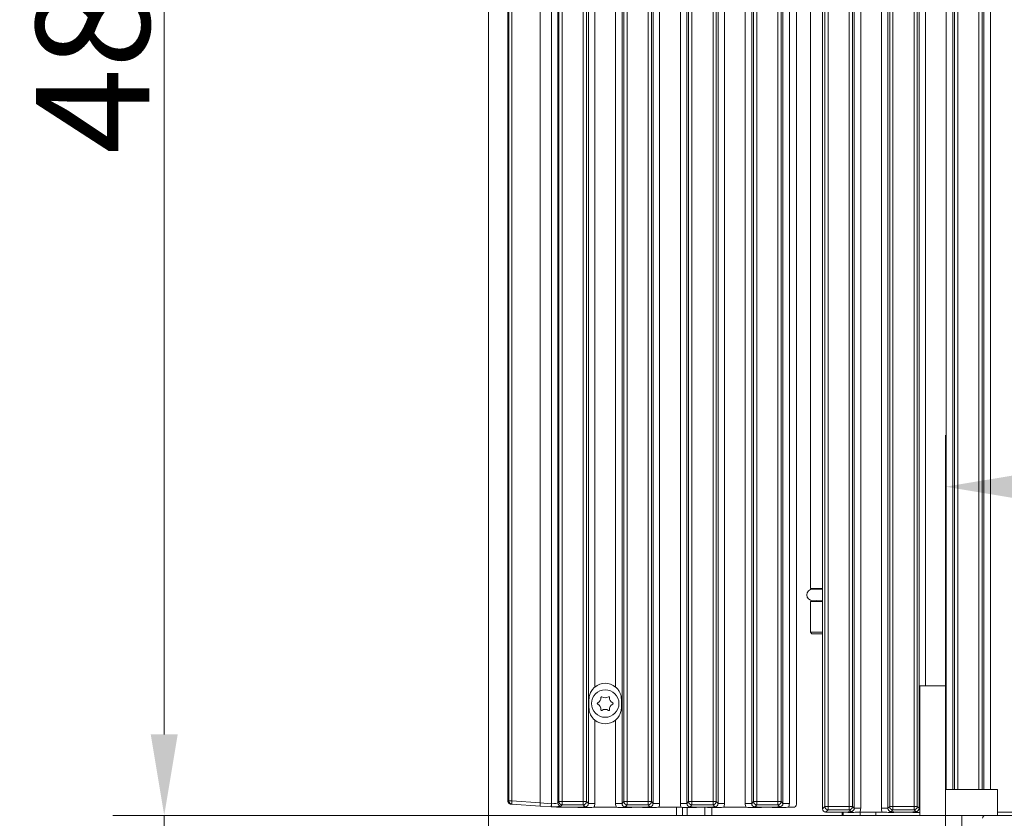
# Model space of a CAD drawing. Extents: x -75409 to -69179, y -21114 to -14610.
# Drawn here: x -75409 to -75105, y -18108 to -17862 of the extents above; entities that cross this region are included whole.
import ezdxf

# ---------------------------------------------------------------- set-up
doc = ezdxf.new("R2010")
doc.units = 0
doc.header["$LTSCALE"] = 5
doc.layers.add('Bemaßungen(Brunner)', color=7, linetype='Continuous', lineweight=25)
doc.layers.add('LAYER12', color=30, linetype='Continuous')
doc.layers.add('SLD-0', color=7, linetype='Continuous')
doc.styles.add('Brunner 2014', font='arial.ttf', dxfattribs={"height": 35})
doc.dimstyles.new('Brunner 2014', dxfattribs={"dimscale": 5, "dimtxt": 35, "dimasz": 5, "dimexe": 3.175, "dimexo": 0, "dimgap": 0.762, "dimtad": 1, "dimdec": 0, "dimrnd": 1e-08, "dimtxsty": 'Brunner 2014', "dimcen": 0.09, "dimdle": 10, "dimclrd": 7, "dimclre": 7, "dimclrt": 7, "dimadec": 1, "dimazin": 2, "dimtfac": 0.666667, "dimtdec": 0, "dimtmove": 0, "dimatfit": 3, "dimldrblk": 'Filled-1', "dimfxl": 1, "dimtolj": 1, "dimlwd": 5, "dimlwe": 5, "dimarcsym": 0})

# ---------------------------------------------------------------- blocks, each defined once
blk = doc.blocks.new('*D81')
at = {"layer": 'Defpoints', "color": 0, "lineweight": 5}
for p in [(-75264.56, -17617.94), (-75364.56, -18106.94), (-75264.56, -18106.94)]:
    blk.add_point(p, dxfattribs=at)
at = {"layer": 'LAYER12', "color": 7, "linetype": 'Continuous', "lineweight": 5}
for p, q in [((-75264.56, -17617.94), (-75380.43, -17617.94)), ((-75364.56, -17642.94), (-75364.56, -18081.94)), ((-75264.56, -18106.94), (-75380.43, -18106.94))]:
    blk.add_line(p, q, dxfattribs=at)
at = {"layer": 'LAYER12', "color": 7, "lineweight": 5}
for points in [[(-75368.73, -17642.94), (-75360.39, -17642.94), (-75364.56, -17617.94)], [(-75368.73, -18081.94), (-75360.39, -18081.94), (-75364.56, -18106.94)]]:
    blk.add_solid(points, dxfattribs=at)
at = {"layer": 'LAYER12', "color": 7, "insert": (-75404.11, -17863.25), "char_height": 35, "attachment_point": 2, "rotation": 90, "style": 'Brunner 2014'}
blk.add_mtext('\\A1;489', dxfattribs=at)
blk = doc.blocks.new('Filled-1')
at = {"color": 0}
for p, q in [((0, 0), (-1, 0.167)), ((-1, 0.167), (-1, -0.167)), ((-1, 0), (0, 0)), ((-1, -0.167), (0, 0))]:
    blk.add_line(p, q, dxfattribs=at)
at = {"color": 0, "flags": 128}
blk.add_lwpolyline([(-1, -0.167), (0, 0), (-1, 0.167), (-1, -0.167)], dxfattribs=at)
at = {"color": 0}
blk.add_solid([(-1, -0.167), (0, 0), (-1, 0.167), (-1, -0.167)], dxfattribs=at)
blk = doc.blocks.new('*D83')
at = {"layer": 'Defpoints', "color": 0, "lineweight": 5}
for p in [(-75123.56, -18005.55), (-74635.56, -18151.94), (-75123.56, -18231.94)]:
    blk.add_point(p, dxfattribs=at)
at = {"layer": 'SLD-0', "color": 7, "linetype": 'Continuous', "lineweight": 5}
for p, q in [((-75123.56, -18231.94), (-75123.56, -17989.68)), ((-74635.56, -18151.94), (-74635.56, -17989.68)), ((-74660.56, -18005.55), (-75098.56, -18005.55))]:
    blk.add_line(p, q, dxfattribs=at)
at = {"layer": 'SLD-0', "color": 7, "lineweight": 5}
for points in [[(-75098.56, -18001.39), (-75098.56, -18009.72), (-75123.56, -18005.55)], [(-74660.56, -18001.39), (-74660.56, -18009.72), (-74635.56, -18005.55)]]:
    blk.add_solid(points, dxfattribs=at)
at = {"layer": 'SLD-0', "color": 7, "lineweight": 5, "insert": (-74904.8, -17966), "char_height": 35, "attachment_point": 2, "style": 'Brunner 2014'}
blk.add_mtext('\\A1;488', dxfattribs=at)
blk = doc.blocks.new('*D84')
at = {"layer": 'Bemaßungen(Brunner)', "color": 7, "linetype": 'Continuous', "lineweight": 5}
for p, q in [((-75364.56, -18081.94), (-75364.56, -18056.94)), ((-75264.56, -18106.94), (-75380.43, -18106.94)), ((-75364.56, -18106.94), (-75364.56, -18151.94)), ((-75123.56, -18151.94), (-75380.43, -18151.94)), ((-75364.56, -18176.94), (-75364.56, -18261.37))]:
    blk.add_line(p, q, dxfattribs=at)
at = {"layer": 'Bemaßungen(Brunner)', "color": 7, "lineweight": 5}
for points in [[(-75368.73, -18081.94), (-75360.39, -18081.94), (-75364.56, -18106.94)], [(-75368.73, -18176.94), (-75360.39, -18176.94), (-75364.56, -18151.94)]]:
    blk.add_solid(points, dxfattribs=at)
at = {"layer": 'Defpoints', "color": 0, "lineweight": 5}
for p in [(-75364.56, -18106.94), (-75264.56, -18106.94), (-75123.56, -18151.94)]:
    blk.add_point(p, dxfattribs=at)
at = {"layer": 'Bemaßungen(Brunner)', "color": 7, "lineweight": 5, "insert": (-75386.17, -18231.66), "char_height": 35, "attachment_point": 5, "rotation": 90, "style": 'Brunner 2014'}
blk.add_mtext('\\A1;45', dxfattribs=at)

msp = doc.modelspace()

# ---------------------------------------------------------------- linework, layer by layer
at = {"color": 30, "linetype": 'Continuous', "lineweight": 0}
msp.add_line((-75264.56, -18106.94), (-75264.56, -17617.94), dxfattribs=at)
at = {"color": 7, "linetype": 'Continuous', "lineweight": 0}
for p, q in [((-75161.56, -17622.94), (-75161.56, -18104.95)), ((-75160.81, -17623.68), (-75160.81, -18104.2)), ((-75159.82, -18104.2), (-75159.82, -17623.68)), ((-75153.3, -17623.68), (-75153.3, -18104.2)), ((-75152.31, -18104.2), (-75152.31, -17623.68)), ((-75151.75, -17623.13), (-75151.75, -18104.76)), ((-75149.76, -18104.76), (-75149.76, -17623.13)), ((-75143.36, -17623.13), (-75143.36, -18104.76)), ((-75141.37, -18104.76), (-75141.37, -17623.13)), ((-75140.81, -17623.68), (-75140.81, -18104.2)), ((-75139.82, -18104.2), (-75139.82, -17623.68)), ((-75133.3, -17623.68), (-75133.3, -18104.2)), ((-75132.31, -18104.2), (-75132.31, -17623.68)), ((-75131.75, -17623.13), (-75131.75, -18104.76)), ((-75129.76, -18066.94), (-75129.76, -17623.13)), ((-75123.36, -17623.13), (-75123.36, -18098.94)), ((-75121.37, -18098.94), (-75121.37, -17623.13)), ((-75120.81, -17623.68), (-75120.81, -18098.94)), ((-75119.82, -18098.94), (-75119.82, -17623.68)), ((-75113.3, -17623.68), (-75113.3, -18098.94)), ((-75112.31, -18098.94), (-75112.31, -17623.68)), ((-75111.75, -17623.13), (-75111.75, -18098.94)), ((-75109.76, -18098.94), (-75109.76, -17623.13)), ((-75165.28, -18036.94), (-75165.28, -17770.94)), ((-75165.28, -18036.94), (-75161.56, -18036.94)), ((-75164.59, -18037.18), (-75161.56, -18037.18)), ((-75165.28, -18050.44), (-75165.28, -18040.94)), ((-75165.28, -18040.94), (-75161.56, -18040.94)), ((-75161.56, -18040.71), (-75164.59, -18040.71)), ((-75164.78, -18050.94), (-75165.28, -18050.44)), ((-75161.56, -18050.44), (-75165.28, -18050.44)), ((-75164.78, -18050.94), (-75161.56, -18050.94)), ((-75131.56, -18106.94), (-75131.56, -18066.94)), ((-75131.56, -18066.94), (-75123.56, -18066.94)), ((-75123.56, -18066.94), (-75123.56, -18106.94)), ((-75123.56, -18098.94), (-75123.56, -18106.94)), ((-75107.56, -18098.94), (-75123.56, -18098.94)), ((-75107.56, -18098.94), (-75107.56, -18106.94)), ((-75206.56, -18104.44), (-75206.56, -18106.94)), ((-75204.76, -18104.45), (-75204.76, -18106.94)), ((-75203.26, -18104.51), (-75203.26, -18106.94)), ((-75197.78, -18104.44), (-75197.78, -18106.94)), ((-75195.66, -18104.51), (-75195.66, -18106.94)), ((-75160.81, -18104.2), (-75161.56, -18104.95)), ((-75160.81, -18104.2), (-75159.82, -18104.2)), ((-75159.82, -18104.2), (-75159.82, -18105.2)), ((-75153.3, -18104.2), (-75159.82, -18104.2)), ((-75153.3, -18104.2), (-75153.3, -18105.2)), ((-75153.3, -18104.2), (-75152.31, -18104.2)), ((-75151.75, -18104.76), (-75152.31, -18104.2)), ((-75149.76, -18104.76), (-75151.75, -18104.76)), ((-75141.37, -18104.76), (-75143.36, -18104.76)), ((-75140.81, -18104.2), (-75141.37, -18104.76)), ((-75140.81, -18104.2), (-75139.82, -18104.2)), ((-75133.3, -18104.2), (-75139.82, -18104.2)), ((-75139.82, -18105.2), (-75139.82, -18104.2)), ((-75133.3, -18105.2), (-75133.3, -18104.2)), ((-75133.3, -18104.2), (-75132.31, -18104.2)), ((-75131.75, -18104.76), (-75132.31, -18104.2)), ((-75160.56, -18105.94), (-75159.82, -18105.2)), ((-75160.56, -18105.94), (-75155.52, -18105.94)), ((-75159.82, -18105.2), (-75153.3, -18105.2)), ((-75155.43, -18105.94), (-75155.43, -18106.94)), ((-75155.11, -18105.95), (-75155.11, -18106.94)), ((-75153.3, -18105.2), (-75152.74, -18105.75)), ((-75143.12, -18105.94), (-75150, -18105.94)), ((-75149.96, -18106.05), (-75149.96, -18106.94)), ((-75145.12, -18105.94), (-75145.12, -18106.94)), ((-75140.38, -18105.75), (-75139.82, -18105.2)), ((-75139.82, -18105.2), (-75133.3, -18105.2)), ((-75137.6, -18105.94), (-75135.52, -18105.94)), ((-75133.3, -18105.2), (-75132.74, -18105.75)), ((-75123.56, -18106.94), (-75131.56, -18106.94)), ((-75123.56, -18106.94), (-75107.56, -18106.94)), ((-74897.06, -18106.94), (-75111.16, -18106.94)), ((-75103.12, -18105.94), (-75107.56, -18105.94))]:
    msp.add_line(p, q, dxfattribs=at)
at = {"color": 8, "linetype": 'Continuous', "lineweight": 0}
msp.add_line((-75131.56, -18104.76), (-75131.75, -18104.76), dxfattribs=at)
at = {"color": 7, "linetype": 'Continuous', "lineweight": 0}
msp.add_circle((-75228.56, -18072.44), 4.25, dxfattribs=at)
for centre, radius, start, end in [((-75164.59, -18038.94), 1.77, 90, 270), ((-75163.78, -18037.44), 0.5, 32.0055, 90), ((-75163.78, -18040.44), 0.5, 270, 327.9945), ((-75231.67, -18070.65), 1.8, 296.2031, 3.7969), ((-75229.67, -18070.52), 0.2, 56.2031, 183.7969), ((-75228.56, -18068.85), 1.8, 236.2031, 303.7969), ((-75227.45, -18070.52), 0.2, 356.2031, 123.7969), ((-75225.45, -18070.65), 1.8, 176.2031, 243.7969), ((-75230.78, -18072.44), 0.2, 116.2031, 243.7969), ((-75231.67, -18074.24), 1.8, 356.2031, 63.7969), ((-75229.67, -18074.37), 0.2, 176.2031, 303.7969), ((-75228.56, -18076.03), 1.8, 56.2031, 123.7969), ((-75227.45, -18074.37), 0.2, 236.2031, 3.7969), ((-75225.45, -18074.24), 1.8, 116.2031, 183.7969), ((-75226.33, -18072.44), 0.2, 296.2031, 63.7969), ((-75159.81, -18104.19), 1.01, 180.7299, 269.2701), ((-75153.31, -18104.19), 1.01, 270.7299, 359.2701), ((-75139.81, -18104.19), 1.01, 180.7299, 269.2701), ((-75133.31, -18104.19), 1.01, 270.7299, 359.2701), ((-75111.16, -18107.94), 1, 90, 174)]:
    msp.add_arc(centre, radius, start, end, dxfattribs=at)
at = {"color": 7, "linetype": 'Continuous', "lineweight": 0, "extrusion": (1.49091e-14, 1.49091e-14, -1)}
msp.add_ellipse((-75160.55, -18104.94), major_axis=(-0.715, -0.715), ratio=0.989133, start_param=5.50325, end_param=7.06312, dxfattribs=at)
at = {"color": 7, "linetype": 'Continuous', "lineweight": 0, "extrusion": (0, 0, -1)}
for centre, major_axis, start_param, end_param in [((-75152.77, -18104.73), (-0.746, 0.746), 2.361658, 3.921528), ((-75140.34, -18104.73), (-0.746, -0.746), 5.50325, 7.06312), ((-75132.77, -18104.73), (-0.746, 0.746), 2.361658, 3.921528)]:
    msp.add_ellipse(centre, major_axis=major_axis, ratio=0.948142, start_param=start_param, end_param=end_param, dxfattribs=at)
at = {"color": 7, "linetype": 'Continuous', "lineweight": 0, "extrusion": (1.40808e-14, -1.40808e-14, -1)}
msp.add_ellipse((-75152.77, -18104.73), major_axis=(-2.14, 2.14), ratio=0.989133, start_param=2.361658, end_param=2.765544, dxfattribs=at)
at = {"color": 7, "linetype": 'Continuous', "lineweight": 0, "extrusion": (1.40808e-14, 1.40808e-14, -1)}
msp.add_ellipse((-75140.34, -18104.73), major_axis=(-2.14, -2.14), ratio=0.989133, start_param=0.376048, end_param=0.779935, dxfattribs=at)
at = {"color": 7, "linetype": 'Continuous', "lineweight": 0}
for points, knots in [([(-75152.74, -18105.75), (-75152.74, -18105.75), (-75152.81, -18105.76), (-75152.95, -18105.78), (-75153.23, -18105.82), (-75153.7, -18105.87), (-75154.48, -18105.93), (-75155.18, -18105.94), (-75155.52, -18105.94)], [0, 0, 0, 0, 0.002602, 0.10087, 0.19895, 0.392362, 0.702854, 1, 1, 1, 1]), ([(-75155.52, -18105.94), (-75155.18, -18105.95), (-75154.53, -18105.96), (-75153.74, -18106), (-75153.15, -18106.04), (-75152.64, -18106.04), (-75152.25, -18106.03), (-75151.52, -18105.99), (-75150.77, -18105.95), (-75150.1, -18105.94), (-75150, -18105.94)], [0, 0, 0, 0, 0.1731005, 0.3325243, 0.4552411, 0.5205159, 0.5856413, 0.6584138, 0.9514671, 1, 1, 1, 1]), ([(-75143.12, -18105.94), (-75142.78, -18105.95), (-75142.13, -18105.96), (-75141.36, -18106), (-75140.78, -18106.04), (-75140.28, -18106.04), (-75139.49, -18106.02), (-75138.7, -18105.95), (-75137.86, -18105.95), (-75137.6, -18105.94)], [0, 0, 0, 0, 0.173025, 0.328781, 0.447371, 0.511707, 0.575886, 0.86554, 1, 1, 1, 1]), ([(-75137.6, -18105.94), (-75137.94, -18105.94), (-75138.64, -18105.93), (-75139.41, -18105.87), (-75139.89, -18105.82), (-75140.17, -18105.78), (-75140.31, -18105.76), (-75140.37, -18105.75), (-75140.38, -18105.75)], [0, 0, 0, 0, 0.297146, 0.607638, 0.80105, 0.89913, 0.997398, 1, 1, 1, 1]), ([(-75132.74, -18105.75), (-75132.74, -18105.75), (-75132.81, -18105.76), (-75132.95, -18105.78), (-75133.23, -18105.82), (-75133.7, -18105.87), (-75134.48, -18105.93), (-75135.18, -18105.94), (-75135.52, -18105.94)], [0, 0, 0, 0, 0.002602, 0.10087, 0.19895, 0.392362, 0.702854, 1, 1, 1, 1]), ([(-75135.52, -18105.94), (-75135.18, -18105.95), (-75134.53, -18105.96), (-75133.74, -18106), (-75133.15, -18106.04), (-75132.64, -18106.04), (-75132.25, -18106.03), (-75131.92, -18106.01), (-75131.67, -18106), (-75131.56, -18106)], [0, 0, 0, 0, 0.2407633, 0.4625038, 0.633189, 0.7239788, 0.814561, 0.9157793, 1, 1, 1, 1])]:
    msp.add_open_spline(points, degree=3, knots=knots, dxfattribs=at)
at = {"layer": 'LAYER12', "linetype": 'Continuous', "lineweight": 0}
for p, q in [((-75248.56, -18103.09), (-75248.56, -17621.8)), ((-75245.15, -17621.56), (-75245.15, -18103.33)), ((-75243.16, -18103.05), (-75243.16, -17621.84)), ((-75242.81, -17622.18), (-75242.81, -18102.7)), ((-75241.82, -18102.7), (-75241.82, -17622.18)), ((-75235.3, -17622.18), (-75235.3, -18102.7)), ((-75234.31, -18102.7), (-75234.31, -17622.18)), ((-75233.75, -17621.63), (-75233.75, -18103.26)), ((-75223.37, -18103.26), (-75223.37, -17621.63)), ((-75222.81, -17622.18), (-75222.81, -18102.7)), ((-75221.82, -18102.7), (-75221.82, -17622.18)), ((-75215.3, -17622.18), (-75215.3, -18102.7)), ((-75214.31, -18102.7), (-75214.31, -17622.18)), ((-75213.75, -17621.63), (-75213.75, -18103.26)), ((-75211.76, -18103.26), (-75211.76, -17621.63)), ((-75205.36, -17621.63), (-75205.36, -18103.26)), ((-75203.37, -18103.26), (-75203.37, -17621.63)), ((-75202.81, -17622.18), (-75202.81, -18102.7)), ((-75201.82, -18102.7), (-75201.82, -17622.18)), ((-75195.3, -17622.18), (-75195.3, -18102.7)), ((-75194.31, -18102.7), (-75194.31, -17622.18)), ((-75193.75, -17621.63), (-75193.75, -18103.26)), ((-75191.76, -18103.26), (-75191.76, -17621.63)), ((-75185.36, -17621.63), (-75185.36, -18103.26)), ((-75183.37, -18103.26), (-75183.37, -17621.63)), ((-75182.81, -17622.18), (-75182.81, -18102.7)), ((-75181.82, -18102.7), (-75181.82, -17622.18)), ((-75258.56, -17622.43), (-75258.56, -18102.46)), ((-75258.24, -17622.4), (-75258.24, -18102.48)), ((-75257.34, -18102.48), (-75257.34, -17622.4)), ((-75175.3, -17624.94), (-75175.3, -18102.7)), ((-75174.31, -18102.7), (-75174.31, -17624.94)), ((-75173.75, -17624.94), (-75173.75, -18103.26)), ((-75171.76, -18103.26), (-75171.76, -17624.94)), ((-75169.56, -18103.45), (-75169.56, -17624.94)), ((-75231.76, -18067.35), (-75231.76, -17657.54)), ((-75225.36, -17657.54), (-75225.36, -18067.35)), ((-75233.56, -18071.19), (-75233.56, -18073.69)), ((-75223.56, -18071.19), (-75223.56, -18073.69)), ((-75231.76, -18103.26), (-75231.76, -18077.54)), ((-75225.36, -18077.54), (-75225.36, -18103.26)), ((-75258.24, -18102.48), (-75258.56, -18102.46)), ((-75258.56, -18102.46), (-75258.56, -18102.46)), ((-75257.34, -18102.48), (-75258.24, -18102.48)), ((-75257.62, -18103.46), (-75257.31, -18103.48)), ((-75248.56, -18103.1), (-75257.34, -18102.48)), ((-75257.31, -18103.48), (-75248.58, -18104.09)), ((-75248.58, -18104.09), (-75245.22, -18104.33)), ((-75245.15, -18103.33), (-75248.56, -18103.09)), ((-75245.15, -18103.33), (-75245.22, -18104.33)), ((-75245.22, -18104.33), (-75245.17, -18104.33)), ((-75245.17, -18104.33), (-75243.61, -18104.44)), ((-75245.12, -18103.33), (-75245.15, -18103.33)), ((-75243.45, -18104.44), (-75245.1, -18104.33)), ((-75237.52, -18104.44), (-75243.45, -18104.44)), ((-75242.81, -18102.7), (-75243.16, -18103.05)), ((-75242.81, -18102.7), (-75241.82, -18102.7)), ((-75242.17, -18104.04), (-75241.82, -18103.7)), ((-75241.82, -18102.7), (-75241.82, -18103.7)), ((-75235.3, -18102.7), (-75241.82, -18102.7)), ((-75241.82, -18103.7), (-75235.3, -18103.7)), ((-75235.3, -18102.7), (-75235.3, -18103.7)), ((-75235.3, -18102.7), (-75234.31, -18102.7)), ((-75235.3, -18103.7), (-75234.74, -18104.25)), ((-75233.75, -18103.26), (-75234.31, -18102.7)), ((-75231.76, -18103.26), (-75233.75, -18103.26)), ((-75225.12, -18104.44), (-75232, -18104.44)), ((-75223.37, -18103.26), (-75225.36, -18103.26)), ((-75222.81, -18102.7), (-75223.37, -18103.26)), ((-75222.81, -18102.7), (-75221.82, -18102.7)), ((-75222.38, -18104.25), (-75221.82, -18103.7)), ((-75215.3, -18102.7), (-75221.82, -18102.7)), ((-75221.82, -18103.7), (-75221.82, -18102.7)), ((-75221.82, -18103.7), (-75215.3, -18103.7)), ((-75217.52, -18104.44), (-75219.6, -18104.44)), ((-75215.3, -18103.7), (-75215.3, -18102.7)), ((-75215.3, -18102.7), (-75214.31, -18102.7)), ((-75215.3, -18103.7), (-75214.74, -18104.25)), ((-75213.75, -18103.26), (-75214.31, -18102.7)), ((-75211.76, -18103.26), (-75213.75, -18103.26)), ((-75205.12, -18104.44), (-75212, -18104.44)), ((-75203.37, -18103.26), (-75205.36, -18103.26)), ((-75202.81, -18102.7), (-75203.37, -18103.26)), ((-75202.81, -18102.7), (-75201.82, -18102.7)), ((-75202.38, -18104.25), (-75201.82, -18103.7)), ((-75195.3, -18102.7), (-75201.82, -18102.7)), ((-75201.82, -18103.7), (-75201.82, -18102.7)), ((-75201.82, -18103.7), (-75195.3, -18103.7)), ((-75197.52, -18104.44), (-75199.6, -18104.44)), ((-75195.3, -18103.7), (-75195.3, -18102.7)), ((-75195.3, -18102.7), (-75194.31, -18102.7)), ((-75195.3, -18103.7), (-75194.74, -18104.25)), ((-75193.75, -18103.26), (-75194.31, -18102.7)), ((-75191.76, -18103.26), (-75193.75, -18103.26)), ((-75185.12, -18104.44), (-75192, -18104.44)), ((-75183.37, -18103.26), (-75185.36, -18103.26)), ((-75182.81, -18102.7), (-75183.37, -18103.26)), ((-75182.81, -18102.7), (-75181.82, -18102.7)), ((-75182.38, -18104.25), (-75181.82, -18103.7)), ((-75175.3, -18102.7), (-75181.82, -18102.7)), ((-75181.82, -18103.7), (-75181.82, -18102.7)), ((-75181.82, -18103.7), (-75175.3, -18103.7)), ((-75177.52, -18104.44), (-75179.6, -18104.44)), ((-75175.3, -18103.7), (-75175.3, -18102.7)), ((-75175.3, -18102.7), (-75174.31, -18102.7)), ((-75175.3, -18103.7), (-75174.74, -18104.25)), ((-75173.75, -18103.26), (-75174.31, -18102.7)), ((-75171.76, -18103.26), (-75173.75, -18103.26)), ((-75170.55, -18104.44), (-75172, -18104.44)), ((-75264.56, -18106.94), (-75118.56, -18106.94)), ((-75264.56, -18114.94), (-75264.56, -18106.94)), ((-75264.56, -18106.94), (-75118.56, -18106.94)), ((-75264.56, -18114.94), (-75264.56, -18106.94)), ((-75118.56, -18106.94), (-75118.56, -18114.94)), ((-75118.56, -18106.94), (-75118.56, -18114.94))]:
    msp.add_line(p, q, dxfattribs=at)
for centre, radius, start, end in [((-75228.56, -18071.19), 5, 50.2202, 129.7798), ((-75228.56, -18073.69), 5, 230.2202, 309.7798), ((-75257.24, -18102.48), 0.999, 179.9516, 265.956), ((-75254.91, -18102.9), 2.46, 170.305, 193.6714), ((-75229, -18104.71), 16.18, 175.1083, 178.6468), ((-75245.15, -18104.02), 0.312, 266.0372, 278.9308), ((-75224.87, -18103.51), 20.25, 179.4844, 182.2991), ((-75242.15, -18103.04), 1.01, 180.7299, 269.2701), ((-75241.81, -18102.69), 1.01, 180.7299, 269.2701), ((-75235.31, -18102.69), 1.01, 270.7299, 359.2701), ((-75221.81, -18102.69), 1.01, 180.7299, 269.2701), ((-75215.31, -18102.69), 1.01, 270.7299, 359.2701), ((-75201.81, -18102.69), 1.01, 180.7299, 269.2701), ((-75195.31, -18102.69), 1.01, 270.7299, 359.2701), ((-75181.81, -18102.69), 1.01, 180.7299, 269.2701), ((-75175.31, -18102.69), 1.01, 270.7299, 359.2701)]:
    msp.add_arc(centre, radius, start, end, dxfattribs=at)
at = {"layer": 'LAYER12', "linetype": 'Continuous', "lineweight": 0, "extrusion": (0, 0, -1)}
for centre, major_axis, ratio, start_param, end_param in [((-75248.51, -18103.09), (0.07, 0.998), 0.05228, 3.141593, 4.705083), ((-75258.07, -18102.42), (-9.51, 0.67), 0.104841, 3.134165, 3.141471), ((-75245.15, -18103.02), (-2, 0), 0.157656, 3.246312, 4.696908), ((-75245.15, -18104.01), (-3, 0), 0.105104, 3.246312, 4.696908), ((-75243.21, -18103.46), (0.656, 0.882), 0.636773, 2.720647, 2.754444), ((-75236.43, -18103.94), (-7.24, -0.49), 0.017127, 6.033818, 6.125886), ((-75234.77, -18103.23), (-0.746, 0.746), 0.948142, 2.361658, 3.921528), ((-75234.77, -18103.23), (-2.14, 2.14), 0.989133, 2.361658, 2.765544), ((-75222.34, -18103.23), (0.746, 0.746), 0.948142, 2.361658, 3.921528), ((-75214.77, -18103.23), (-0.746, 0.746), 0.948142, 2.361658, 3.921528), ((-75214.77, -18103.23), (-2.14, 2.14), 0.989133, 2.361658, 2.765544), ((-75202.34, -18103.23), (0.746, 0.746), 0.948142, 2.361658, 3.921528), ((-75194.77, -18103.23), (-0.746, 0.746), 0.948142, 2.361658, 3.921528), ((-75194.77, -18103.23), (-2.14, 2.14), 0.989133, 2.361658, 2.765544), ((-75182.34, -18103.23), (0.746, 0.746), 0.948142, 2.361658, 3.921528), ((-75174.77, -18103.23), (-0.746, 0.746), 0.948142, 2.361658, 3.921528), ((-75174.77, -18103.23), (-2.14, 2.14), 0.989133, 2.361658, 2.765544)]:
    msp.add_ellipse(centre, major_axis=major_axis, ratio=ratio, start_param=start_param, end_param=end_param, dxfattribs=at)
at = {"layer": 'LAYER12', "linetype": 'Continuous', "lineweight": 0, "extrusion": (-5.79798e-15, -5.79798e-15, -1)}
msp.add_ellipse((-75222.34, -18103.23), major_axis=(-2.14, -2.14), ratio=0.989133, start_param=0.376048, end_param=0.779935, dxfattribs=at)
at = {"layer": 'LAYER12', "linetype": 'Continuous', "lineweight": 0, "extrusion": (-4.9697e-15, -4.9697e-15, -1)}
for centre in [(-75202.34, -18103.23), (-75182.34, -18103.23)]:
    msp.add_ellipse(centre, major_axis=(-2.14, -2.14), ratio=0.989133, start_param=0.376048, end_param=0.779935, dxfattribs=at)
at = {"layer": 'LAYER12', "linetype": 'Continuous', "lineweight": 0, "extrusion": (-7.53644e-15, -7.53644e-15, -1)}
msp.add_ellipse((-75170.56, -18103.44), major_axis=(-0.715, 0.715), ratio=0.989133, start_param=2.361658, end_param=3.921528, dxfattribs=at)
at = {"layer": 'LAYER12', "linetype": 'Continuous', "lineweight": 0}
for points, knots in [([(-75231.76, -18067.35), (-75232, -18067.58), (-75232.63, -18068.18), (-75233.24, -18069.28), (-75233.53, -18070.35), (-75233.55, -18071), (-75233.56, -18071.19)], [0, 0, 0, 0, 0.223371, 0.569523, 0.874371, 1, 1, 1, 1]), ([(-75223.56, -18071.19), (-75223.58, -18070.85), (-75223.64, -18069.93), (-75224.12, -18068.76), (-75224.8, -18067.84), (-75225.24, -18067.46), (-75225.36, -18067.35)], [0, 0, 0, 0, 0.225359, 0.616819, 0.893455, 1, 1, 1, 1]), ([(-75233.56, -18073.69), (-75233.54, -18074.03), (-75233.48, -18074.96), (-75233, -18076.12), (-75232.31, -18077.04), (-75231.88, -18077.43), (-75231.76, -18077.54)], [0, 0, 0, 0, 0.225359, 0.616819, 0.893455, 1, 1, 1, 1]), ([(-75225.36, -18077.54), (-75225.11, -18077.3), (-75224.48, -18076.71), (-75223.88, -18075.6), (-75223.59, -18074.53), (-75223.57, -18073.88), (-75223.56, -18073.69)], [0, 0, 0, 0, 0.223371, 0.569523, 0.874371, 1, 1, 1, 1]), ([(-75258.56, -18102.46), (-75258.56, -18102.51), (-75258.55, -18102.63), (-75258.51, -18102.79), (-75258.44, -18102.94), (-75258.35, -18103.08), (-75258.23, -18103.21), (-75258.1, -18103.31), (-75257.94, -18103.39), (-75257.79, -18103.44), (-75257.68, -18103.45), (-75257.63, -18103.46), (-75257.62, -18103.46)], [0, 0, 0, 0, 0.10967, 0.222532, 0.332198, 0.445018, 0.555186, 0.668496, 0.779585, 0.89385, 0.991755, 1, 1, 1, 1]), ([(-75234.74, -18104.25), (-75234.74, -18104.25), (-75234.81, -18104.26), (-75234.95, -18104.28), (-75235.23, -18104.32), (-75235.7, -18104.37), (-75236.48, -18104.43), (-75237.18, -18104.44), (-75237.52, -18104.44)], [0, 0, 0, 0, 0.0026023, 0.1008702, 0.1989501, 0.3923622, 0.7028543, 1, 1, 1, 1]), ([(-75237.52, -18104.44), (-75237.18, -18104.45), (-75236.53, -18104.46), (-75235.74, -18104.5), (-75235.15, -18104.54), (-75234.64, -18104.54), (-75234.25, -18104.53), (-75233.52, -18104.49), (-75232.77, -18104.45), (-75232.1, -18104.44), (-75232, -18104.44)], [0, 0, 0, 0, 0.173101, 0.332524, 0.455241, 0.520516, 0.585641, 0.658414, 0.951467, 1, 1, 1, 1]), ([(-75225.12, -18104.44), (-75224.78, -18104.45), (-75224.13, -18104.46), (-75223.36, -18104.5), (-75222.78, -18104.54), (-75222.28, -18104.54), (-75221.49, -18104.52), (-75220.7, -18104.45), (-75219.86, -18104.45), (-75219.6, -18104.44)], [0, 0, 0, 0, 0.173025, 0.328781, 0.447371, 0.511707, 0.575886, 0.86554, 1, 1, 1, 1]), ([(-75219.6, -18104.44), (-75219.94, -18104.44), (-75220.64, -18104.43), (-75221.41, -18104.37), (-75221.89, -18104.32), (-75222.17, -18104.28), (-75222.31, -18104.26), (-75222.37, -18104.25), (-75222.38, -18104.25)], [0, 0, 0, 0, 0.297146, 0.607638, 0.80105, 0.89913, 0.997398, 1, 1, 1, 1]), ([(-75214.74, -18104.25), (-75214.74, -18104.25), (-75214.81, -18104.26), (-75214.95, -18104.28), (-75215.23, -18104.32), (-75215.7, -18104.37), (-75216.48, -18104.43), (-75217.18, -18104.44), (-75217.52, -18104.44)], [0, 0, 0, 0, 0.0026023, 0.1008702, 0.1989501, 0.3923622, 0.7028543, 1, 1, 1, 1]), ([(-75217.52, -18104.44), (-75217.18, -18104.45), (-75216.53, -18104.46), (-75215.74, -18104.5), (-75215.15, -18104.54), (-75214.64, -18104.54), (-75214.25, -18104.53), (-75213.52, -18104.49), (-75212.77, -18104.45), (-75212.1, -18104.44), (-75212, -18104.44)], [0, 0, 0, 0, 0.173101, 0.332524, 0.455241, 0.520516, 0.585641, 0.658414, 0.951467, 1, 1, 1, 1]), ([(-75205.12, -18104.44), (-75204.78, -18104.45), (-75204.13, -18104.46), (-75203.36, -18104.5), (-75202.78, -18104.54), (-75202.28, -18104.54), (-75201.49, -18104.52), (-75200.7, -18104.45), (-75199.86, -18104.45), (-75199.6, -18104.44)], [0, 0, 0, 0, 0.173025, 0.328781, 0.447371, 0.511707, 0.575886, 0.86554, 1, 1, 1, 1]), ([(-75199.6, -18104.44), (-75199.94, -18104.44), (-75200.64, -18104.43), (-75201.41, -18104.37), (-75201.89, -18104.32), (-75202.17, -18104.28), (-75202.31, -18104.26), (-75202.37, -18104.25), (-75202.38, -18104.25)], [0, 0, 0, 0, 0.297146, 0.607638, 0.80105, 0.89913, 0.997398, 1, 1, 1, 1]), ([(-75194.74, -18104.25), (-75194.74, -18104.25), (-75194.81, -18104.26), (-75194.95, -18104.28), (-75195.23, -18104.32), (-75195.7, -18104.37), (-75196.48, -18104.43), (-75197.18, -18104.44), (-75197.52, -18104.44)], [0, 0, 0, 0, 0.002602, 0.10087, 0.19895, 0.392362, 0.702854, 1, 1, 1, 1]), ([(-75197.52, -18104.44), (-75197.18, -18104.45), (-75196.53, -18104.46), (-75195.74, -18104.5), (-75195.15, -18104.54), (-75194.64, -18104.54), (-75194.25, -18104.53), (-75193.52, -18104.49), (-75192.77, -18104.45), (-75192.1, -18104.44), (-75192, -18104.44)], [0, 0, 0, 0, 0.1731005, 0.3325243, 0.4552411, 0.5205159, 0.5856413, 0.6584138, 0.9514671, 1, 1, 1, 1]), ([(-75185.12, -18104.44), (-75184.78, -18104.45), (-75184.13, -18104.46), (-75183.36, -18104.5), (-75182.78, -18104.54), (-75182.28, -18104.54), (-75181.49, -18104.52), (-75180.7, -18104.45), (-75179.86, -18104.45), (-75179.6, -18104.44)], [0, 0, 0, 0, 0.1730248, 0.3287814, 0.4473712, 0.5117066, 0.5758859, 0.8655398, 1, 1, 1, 1]), ([(-75179.6, -18104.44), (-75179.94, -18104.44), (-75180.64, -18104.43), (-75181.41, -18104.37), (-75181.89, -18104.32), (-75182.17, -18104.28), (-75182.31, -18104.26), (-75182.37, -18104.25), (-75182.38, -18104.25)], [0, 0, 0, 0, 0.297146, 0.607638, 0.80105, 0.89913, 0.997398, 1, 1, 1, 1]), ([(-75174.74, -18104.25), (-75174.74, -18104.25), (-75174.81, -18104.26), (-75174.95, -18104.28), (-75175.23, -18104.32), (-75175.7, -18104.37), (-75176.48, -18104.43), (-75177.18, -18104.44), (-75177.52, -18104.44)], [0, 0, 0, 0, 0.0026023, 0.1008702, 0.1989501, 0.3923622, 0.7028543, 1, 1, 1, 1]), ([(-75177.52, -18104.44), (-75177.18, -18104.45), (-75176.53, -18104.46), (-75175.74, -18104.5), (-75175.15, -18104.54), (-75174.64, -18104.54), (-75174.25, -18104.53), (-75173.52, -18104.49), (-75172.77, -18104.45), (-75172.1, -18104.44), (-75172, -18104.44)], [0, 0, 0, 0, 0.173101, 0.332524, 0.455241, 0.520516, 0.585641, 0.658414, 0.951467, 1, 1, 1, 1])]:
    msp.add_open_spline(points, degree=3, knots=knots, dxfattribs=at)

# ---------------------------------------------------------------- dimensions: what is measured, and where the dimension line sits
at = {"layer": 'Bemaßungen(Brunner)', "lineweight": 5}
dim = msp.add_linear_dim(base=(-75364.56, -18106.94), p1=(-75123.56, -18151.94), p2=(-75264.56, -18106.94), angle=90, dimstyle='Brunner 2014', dxfattribs=at)
dim.commit()
dim.dimension.update_dxf_attribs({"geometry": '*D84', "text_midpoint": (-75364.56, -18231.66), "dimtype": 160})
at = {"layer": 'LAYER12', "color": 30}
dim = msp.add_linear_dim(base=(-75364.56, -18106.94), p1=(-75264.56, -17617.94), p2=(-75264.56, -18106.94), angle=90, dimstyle='Brunner 2014', dxfattribs=at)
dim.commit()
dim.dimension.update_dxf_attribs({"geometry": '*D81', "text_midpoint": (-75364.56, -17863.25), "dimtype": 160})
at = {"layer": 'SLD-0', "color": 7, "lineweight": 5}
dim = msp.add_linear_dim(base=(-75123.56, -18005.55), p1=(-74635.56, -18151.94), p2=(-75123.56, -18231.94), dimstyle='Brunner 2014', dxfattribs=at)
dim.commit()
dim.dimension.update_dxf_attribs({"geometry": '*D83', "text_midpoint": (-74904.8, -18005.55), "dimtype": 160})

doc.saveas('drawing.dxf')
